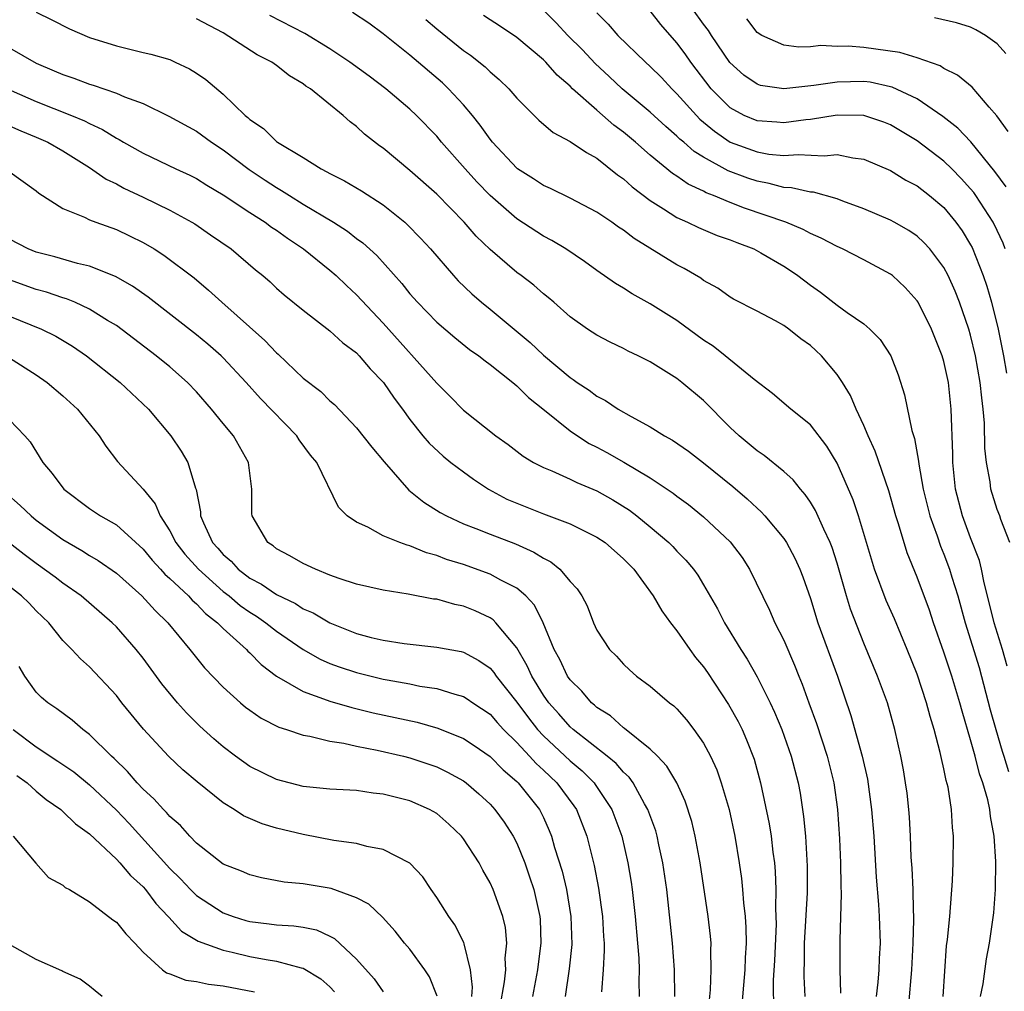
# Model space of a CAD drawing. Units: inches. Extents: x 2640000 to 2643000, y 1479000 to 1482000.
# Drawn here: x 2640556 to 2640630, y 1479351 to 1479424 of the extents above; entities that cross this region are included whole.
import ezdxf

# ---------------------------------------------------------------- set-up
doc = ezdxf.new("R2010")
doc.units = ezdxf.units.IN
doc.header["$MEASUREMENT"] = 0
doc.layers.add('LD26401479_2ft', color=212, linetype='Continuous')

msp = doc.modelspace()

# ---------------------------------------------------------------- linework, layer by layer
at = {"layer": 'LD26401479_2ft'}
for points, elevation in [([(2640557, 1479424.744), (2640558.173, 1479424.173), (2640559.485, 1479423.485), (2640561, 1479422.853), (2640563, 1479422.21), (2640565, 1479421.724), (2640565.594, 1479421.594), (2640567, 1479421.18), (2640567.419, 1479421), (2640568.484, 1479420.485), (2640569, 1479420.17), (2640569.694, 1479419.695), (2640571, 1479418.599), (2640572.642, 1479417), (2640572.843, 1479416.843), (2640573, 1479416.692), (2640574.014, 1479416.014), (2640575, 1479415.056), (2640575.078, 1479415), (2640577, 1479413.841), (2640578.334, 1479413), (2640578.78, 1479412.78), (2640579, 1479412.64), (2640580.104, 1479412.104), (2640581.362, 1479411.362), (2640583, 1479410.302), (2640584.602, 1479409), (2640584.813, 1479408.813), (2640585.8, 1479407.8), (2640586.531, 1479407), (2640588.252, 1479405), (2640588.611, 1479404.611), (2640589.634, 1479403.634), (2640590.359, 1479403), (2640591, 1479402.486), (2640594.002, 1479400.002), (2640595, 1479399.049), (2640597, 1479397.368), (2640597.23, 1479397.23), (2640597.537, 1479397), (2640598.419, 1479396.419), (2640599, 1479395.967), (2640599.643, 1479395.643), (2640600.589, 1479395), (2640601.559, 1479394.441), (2640603, 1479393.669), (2640604.068, 1479393), (2640604.678, 1479392.677), (2640605.861, 1479391.861), (2640607, 1479390.98), (2640609.197, 1479389.197), (2640610.272, 1479388.272), (2640611, 1479387.568), (2640611.303, 1479387.303), (2640611.574, 1479387), (2640613, 1479385.298), (2640613.204, 1479385), (2640613.838, 1479383.838), (2640614.216, 1479383), (2640614.436, 1479382.436), (2640615, 1479380.818), (2640615.564, 1479379), (2640617.028, 1479375), (2640618.037, 1479372.037), (2640618.882, 1479369), (2640619.271, 1479367.271), (2640619.586, 1479365), (2640619.744, 1479363), (2640619.93, 1479359.93), (2640620.101, 1479357.899), (2640620.156, 1479357), (2640620.225, 1479355), (2640620.153, 1479353.847), (2640620.125, 1479353), (2640620.058, 1479352.058), (2640619.937, 1479351)], 8802), ([(2640627.732, 1479351), (2640627.94, 1479351.94), (2640628.19, 1479353.81), (2640628.416, 1479355), (2640628.74, 1479357.26), (2640628.867, 1479359), (2640628.897, 1479361.103), (2640628.778, 1479363), (2640628.488, 1479364.488), (2640628.44, 1479365), (2640628.283, 1479365.717), (2640627.919, 1479367), (2640627.679, 1479367.679), (2640627.339, 1479369), (2640627, 1479370.231), (2640626.364, 1479372.364), (2640626.197, 1479373), (2640625.589, 1479375), (2640625, 1479376.793), (2640624.225, 1479379), (2640623.927, 1479379.927), (2640623, 1479382.422), (2640622.24, 1479384.24), (2640621.598, 1479386.402), (2640621.398, 1479387), (2640620.868, 1479388.867), (2640619.857, 1479391.857), (2640619.328, 1479393), (2640619, 1479393.774), (2640618.421, 1479395), (2640618.012, 1479396.012), (2640617.402, 1479397), (2640617, 1479397.59), (2640615.823, 1479399), (2640615.403, 1479399.403), (2640615, 1479399.755), (2640614.27, 1479400.27), (2640613.371, 1479401), (2640613, 1479401.268), (2640612.396, 1479401.604), (2640611, 1479402.336), (2640609.238, 1479403.238), (2640609, 1479403.377), (2640608.054, 1479404.054), (2640607, 1479404.642), (2640606.798, 1479404.798), (2640605.533, 1479405.533), (2640605, 1479405.802), (2640601.784, 1479407.784), (2640601, 1479408.396), (2640600.632, 1479408.632), (2640600.12, 1479409), (2640599, 1479409.761), (2640597, 1479410.807), (2640595.527, 1479411.527), (2640595, 1479411.754), (2640594.254, 1479412.254), (2640593.059, 1479413), (2640593, 1479413.044), (2640591.182, 1479415), (2640591, 1479415.224), (2640590.269, 1479416.269), (2640589.675, 1479417), (2640589, 1479417.79), (2640587.894, 1479419), (2640587.437, 1479419.437), (2640585, 1479421.522), (2640583, 1479423.122), (2640581.914, 1479423.914), (2640580.705, 1479424.705)], 8808), ([(2640629.934, 1479385), (2640629.272, 1479386.728), (2640629.186, 1479387), (2640629, 1479387.491), (2640628.525, 1479389), (2640628.46, 1479389.54), (2640628.188, 1479391), (2640628.069, 1479392.069), (2640628.05, 1479393.95), (2640627.952, 1479395), (2640627.839, 1479395.839), (2640627.729, 1479397), (2640627.371, 1479399), (2640627, 1479400.531), (2640626.862, 1479401), (2640626.166, 1479403), (2640625.844, 1479403.844), (2640625.323, 1479405), (2640625, 1479405.613), (2640623.94, 1479407), (2640623.493, 1479407.493), (2640623, 1479407.949), (2640622.373, 1479408.373), (2640621.283, 1479409), (2640621, 1479409.156), (2640619, 1479409.997), (2640617.426, 1479410.574), (2640617, 1479410.746), (2640615.243, 1479411.242), (2640615, 1479411.257), (2640613.583, 1479411.583), (2640613, 1479411.611), (2640611.914, 1479411.914), (2640611, 1479412.076), (2640610.307, 1479412.307), (2640608.849, 1479412.848), (2640607, 1479413.876), (2640606.295, 1479414.295), (2640605.506, 1479415), (2640605.226, 1479415.226), (2640605, 1479415.459), (2640604.163, 1479416.163), (2640603, 1479417.239), (2640600.892, 1479419), (2640599.922, 1479419.923), (2640598.882, 1479420.882), (2640597.921, 1479421.921), (2640596.826, 1479423), (2640595.948, 1479423.948), (2640595, 1479424.897)], 8814), ([(2640599, 1479424.677), (2640599.838, 1479423.839), (2640600.579, 1479423), (2640602.634, 1479421), (2640603, 1479420.674), (2640603.832, 1479419.832), (2640604.606, 1479419), (2640605, 1479418.626), (2640606.459, 1479417), (2640606.725, 1479416.726), (2640607.811, 1479415.811), (2640609, 1479415.007), (2640611, 1479414.265), (2640611.893, 1479414.107), (2640613, 1479413.995), (2640614.079, 1479414.079), (2640616.032, 1479413.968), (2640617, 1479414.072), (2640618.179, 1479413.821), (2640619, 1479413.737), (2640621, 1479412.886), (2640622.157, 1479412.156), (2640623, 1479411.72), (2640623.927, 1479411), (2640625, 1479410.097), (2640625.905, 1479409), (2640626.359, 1479408.359), (2640627, 1479407.304), (2640627.106, 1479407.106), (2640627.946, 1479405), (2640628.215, 1479404.216), (2640628.56, 1479403), (2640629.063, 1479401), (2640629.474, 1479399), (2640629.696, 1479397.696)], 8816), ([(2640629.602, 1479407), (2640629.433, 1479407.433), (2640629, 1479408.382), (2640628.696, 1479409), (2640627.397, 1479411), (2640627.232, 1479411.232), (2640627, 1479411.515), (2640626.286, 1479412.286), (2640625.592, 1479413), (2640625, 1479413.579), (2640623, 1479415.109), (2640621, 1479416.307), (2640620.495, 1479416.495), (2640619, 1479416.991), (2640617, 1479417.01), (2640615, 1479416.695), (2640614.666, 1479416.666), (2640613, 1479416.438), (2640612.492, 1479416.492), (2640611, 1479416.59), (2640610.044, 1479417), (2640609, 1479417.56), (2640607.566, 1479419), (2640606.03, 1479421), (2640605.609, 1479421.609), (2640605, 1479422.43), (2640603.804, 1479423.804), (2640603, 1479424.837)], 8818), ([(2640629.665, 1479411.665), (2640628.812, 1479412.812), (2640627.015, 1479415.015), (2640626.056, 1479416.056), (2640624.932, 1479416.932), (2640623, 1479418.237), (2640621.121, 1479419.121), (2640621, 1479419.153), (2640619.482, 1479419.482), (2640619, 1479419.544), (2640617, 1479419.506), (2640615.246, 1479419.246), (2640613, 1479418.991), (2640611.255, 1479419.255), (2640611, 1479419.332), (2640610.017, 1479420.018), (2640608.969, 1479420.968), (2640607.59, 1479423), (2640607.364, 1479423.364), (2640607, 1479423.848), (2640606.178, 1479425)], 8820), ([(2640622.385, 1479350.385), (2640622.6, 1479353), (2640622.706, 1479355), (2640622.744, 1479356.744), (2640622.709, 1479358.709), (2640622.686, 1479359), (2640622.621, 1479360.621), (2640622.558, 1479361.441), (2640622.505, 1479363), (2640622.429, 1479364.429), (2640622.382, 1479365), (2640622.24, 1479366.24), (2640622.134, 1479367), (2640621.972, 1479367.972), (2640621.774, 1479369), (2640621.336, 1479371), (2640620.77, 1479373), (2640620.027, 1479375), (2640619, 1479377.47), (2640618.007, 1479380.007), (2640617.698, 1479381), (2640617, 1479383.457), (2640616.628, 1479384.629), (2640616.483, 1479385), (2640616.003, 1479385.997), (2640615.393, 1479387.393), (2640615, 1479388.033), (2640614.608, 1479388.609), (2640614.247, 1479389), (2640613.704, 1479389.704), (2640613, 1479390.334), (2640611.536, 1479391.536), (2640611, 1479391.877), (2640609.652, 1479393), (2640609, 1479393.62), (2640607, 1479395.648), (2640605.378, 1479397), (2640605, 1479397.286), (2640603, 1479398.534), (2640602.097, 1479399), (2640601.347, 1479399.347), (2640601, 1479399.531), (2640600.006, 1479400.006), (2640599, 1479400.54), (2640598.296, 1479401), (2640597, 1479401.924), (2640595.778, 1479403), (2640595.36, 1479403.36), (2640595, 1479403.643), (2640594.278, 1479404.278), (2640593.334, 1479405), (2640593, 1479405.237), (2640591, 1479406.947), (2640589.952, 1479407.952), (2640589.056, 1479409), (2640587, 1479411.1), (2640585, 1479412.887), (2640583, 1479414.539), (2640582.727, 1479414.727), (2640581.595, 1479415.594), (2640581, 1479416.164), (2640580.514, 1479416.514), (2640579.993, 1479417), (2640577.537, 1479419), (2640577.203, 1479419.203), (2640577, 1479419.374), (2640575.964, 1479419.965), (2640575, 1479420.748), (2640574.658, 1479421), (2640573.548, 1479421.548), (2640571, 1479423.19), (2640569, 1479424.249)], 8804), ([(2640624.942, 1479351), (2640625.201, 1479354.799), (2640625.262, 1479355.262), (2640625.442, 1479357), (2640625.652, 1479359.652), (2640625.701, 1479361), (2640625.727, 1479363), (2640625.648, 1479363.648), (2640625.581, 1479365), (2640625.312, 1479366.688), (2640625.178, 1479367.178), (2640625, 1479368.057), (2640624.813, 1479368.813), (2640624.725, 1479369.275), (2640624.269, 1479371), (2640623.97, 1479371.97), (2640623.705, 1479373), (2640623, 1479375.137), (2640622.254, 1479377), (2640621.299, 1479379.299), (2640620.671, 1479380.671), (2640619.791, 1479383), (2640618.6, 1479387), (2640618.201, 1479388.201), (2640617, 1479390.941), (2640616.221, 1479392.22), (2640615, 1479393.835), (2640613.537, 1479395), (2640612.171, 1479396.171), (2640610.787, 1479397.213), (2640608.617, 1479399), (2640607.707, 1479399.707), (2640607, 1479400.165), (2640605, 1479401.636), (2640603, 1479402.89), (2640601.636, 1479403.636), (2640601, 1479404.051), (2640600.403, 1479404.403), (2640599, 1479405.391), (2640598.072, 1479406.071), (2640596.673, 1479407), (2640595.629, 1479407.629), (2640595, 1479407.947), (2640593, 1479409.248), (2640590.996, 1479410.996), (2640590.017, 1479412.017), (2640589.132, 1479413), (2640587.373, 1479415), (2640587, 1479415.449), (2640585.488, 1479417), (2640585, 1479417.464), (2640583.181, 1479419), (2640581.938, 1479419.938), (2640580.502, 1479421), (2640579, 1479422.001), (2640577.134, 1479423.134), (2640574.495, 1479424.495)], 8806), ([(2640586.182, 1479424.182), (2640587, 1479423.488), (2640589, 1479421.876), (2640589.522, 1479421.523), (2640590.639, 1479420.639), (2640591, 1479420.268), (2640591.69, 1479419.69), (2640592.402, 1479419), (2640593, 1479418.3), (2640594.292, 1479417), (2640594.65, 1479416.65), (2640595.718, 1479415.718), (2640597, 1479415.053), (2640598.216, 1479414.216), (2640599, 1479413.809), (2640600.551, 1479412.551), (2640601, 1479412.24), (2640601.642, 1479411.641), (2640603, 1479410.62), (2640603.989, 1479410.011), (2640605, 1479409.354), (2640605.796, 1479409), (2640606.606, 1479408.606), (2640608.019, 1479408.019), (2640609, 1479407.681), (2640609.476, 1479407.476), (2640610.749, 1479407), (2640611.292, 1479406.708), (2640613, 1479405.701), (2640613.431, 1479405.431), (2640614.055, 1479405), (2640615, 1479404.286), (2640615.758, 1479403.758), (2640617, 1479402.796), (2640617.756, 1479402.244), (2640619, 1479401.381), (2640619.451, 1479401), (2640620.223, 1479400.222), (2640621.031, 1479399), (2640621.577, 1479397.577), (2640622.06, 1479396.06), (2640622.606, 1479393.394), (2640622.802, 1479392.802), (2640623.097, 1479391.097), (2640623.113, 1479390.887), (2640623.449, 1479389), (2640623.945, 1479387), (2640624.485, 1479385.515), (2640624.742, 1479384.742), (2640625, 1479384.135), (2640625.428, 1479383), (2640625.598, 1479382.402), (2640626.038, 1479381), (2640626.59, 1479379), (2640627.65, 1479375.65), (2640628.471, 1479372.471), (2640628.889, 1479371), (2640629.367, 1479369.368), (2640629.501, 1479369), (2640629.843, 1479367.843)], 8810), ([(2640629.739, 1479375.739), (2640629.383, 1479377), (2640628.765, 1479379), (2640628.423, 1479380.423), (2640628.019, 1479381.981), (2640627.82, 1479383), (2640627.662, 1479383.662), (2640627, 1479385.356), (2640626.39, 1479387), (2640625.871, 1479389), (2640625.659, 1479391), (2640625.658, 1479391.657), (2640625.557, 1479395), (2640625.336, 1479397), (2640625, 1479398.576), (2640624.88, 1479399), (2640624.076, 1479401), (2640623.069, 1479403), (2640623, 1479403.111), (2640622.104, 1479404.104), (2640621.144, 1479405), (2640621, 1479405.115), (2640619, 1479406.178), (2640617.398, 1479407), (2640617, 1479407.178), (2640615.817, 1479407.817), (2640615, 1479408.164), (2640614.462, 1479408.463), (2640613.155, 1479409), (2640610.066, 1479410.066), (2640609, 1479410.479), (2640607.749, 1479411), (2640607.202, 1479411.202), (2640607, 1479411.316), (2640605.845, 1479411.845), (2640605, 1479412.452), (2640604.663, 1479412.663), (2640603, 1479414.017), (2640601.886, 1479415), (2640601, 1479415.745), (2640600.274, 1479416.274), (2640599, 1479417.385), (2640597.187, 1479419), (2640597, 1479419.189), (2640596.016, 1479420.016), (2640595.174, 1479421), (2640595, 1479421.17), (2640593, 1479422.835), (2640591.712, 1479423.712), (2640591, 1479424.161), (2640590.499, 1479424.499)], 8812), ([(2640629.805, 1479415.805), (2640628.963, 1479416.963), (2640628.391, 1479417.609), (2640627.113, 1479419.112), (2640626.023, 1479420.023), (2640625, 1479420.52), (2640624.71, 1479420.71), (2640623, 1479421.329), (2640621.71, 1479421.71), (2640619, 1479422.086), (2640617.821, 1479422.179), (2640617, 1479422.17), (2640615.771, 1479422.229), (2640615, 1479422.143), (2640614.12, 1479422.12), (2640613, 1479422.275), (2640611.36, 1479423), (2640611, 1479423.219), (2640610.234, 1479424.235)], 8822), ([(2640629.634, 1479421.634), (2640629, 1479422.371), (2640628.121, 1479423), (2640627.405, 1479423.404), (2640627, 1479423.612), (2640625.949, 1479423.949), (2640624.303, 1479424.303)], 8824), ([(2640555, 1479422.061), (2640557, 1479420.926), (2640558.354, 1479420.354), (2640559, 1479420.061), (2640559.803, 1479419.803), (2640561, 1479419.338), (2640561.271, 1479419.271), (2640563, 1479418.68), (2640563.599, 1479418.401), (2640565, 1479417.885), (2640566.936, 1479416.936), (2640569, 1479415.825), (2640570.122, 1479415), (2640571, 1479414.429), (2640572.949, 1479412.949), (2640574.151, 1479412.151), (2640575, 1479411.599), (2640575.384, 1479411.384), (2640575.969, 1479411), (2640577, 1479410.36), (2640579.262, 1479409), (2640580.326, 1479408.326), (2640581, 1479407.792), (2640581.461, 1479407.461), (2640582.51, 1479406.51), (2640584.4, 1479404.4), (2640585, 1479403.642), (2640585.566, 1479403), (2640587, 1479401.519), (2640588.359, 1479400.359), (2640589.468, 1479399.468), (2640590.158, 1479399), (2640590.621, 1479398.621), (2640591, 1479398.354), (2640592.704, 1479397), (2640592.859, 1479396.859), (2640593, 1479396.756), (2640593.868, 1479395.867), (2640595.081, 1479394.919), (2640597, 1479393.374), (2640597.547, 1479393), (2640598.431, 1479392.431), (2640599, 1479392.146), (2640599.746, 1479391.746), (2640601.023, 1479391.023), (2640603, 1479389.854), (2640604.71, 1479388.711), (2640605, 1479388.48), (2640605.855, 1479387.855), (2640607, 1479386.939), (2640609, 1479385.048), (2640609.875, 1479383.875), (2640610.448, 1479383), (2640611.933, 1479379.933), (2640612.344, 1479379), (2640613, 1479377.697), (2640613.813, 1479375.813), (2640614.127, 1479375), (2640614.39, 1479374.39), (2640614.876, 1479373), (2640615.449, 1479371.45), (2640616.253, 1479369), (2640616.748, 1479367), (2640617.027, 1479365), (2640617.186, 1479362.814), (2640617.264, 1479361), (2640617.275, 1479359.275), (2640617.309, 1479358.691), (2640617.213, 1479355.213), (2640617.204, 1479353), (2640617.25, 1479351.25)], 8800), ([(2640553, 1479419.791), (2640557, 1479418.056), (2640559.653, 1479417), (2640560.605, 1479416.606), (2640561, 1479416.391), (2640561.958, 1479415.958), (2640563, 1479415.305), (2640563.208, 1479415.208), (2640563.542, 1479415), (2640565, 1479414.171), (2640567.465, 1479413), (2640568.518, 1479412.518), (2640569, 1479412.27), (2640569.78, 1479411.78), (2640571, 1479411.052), (2640573, 1479409.72), (2640574.142, 1479409), (2640574.636, 1479408.636), (2640575, 1479408.401), (2640575.812, 1479407.812), (2640577.03, 1479407), (2640579, 1479405.414), (2640579.477, 1479405), (2640580.253, 1479404.253), (2640581, 1479403.573), (2640583, 1479401.443), (2640587, 1479396.946), (2640587.982, 1479395.982), (2640589, 1479394.933), (2640591.441, 1479393), (2640592.351, 1479392.35), (2640593.48, 1479391.48), (2640594.266, 1479391), (2640595, 1479390.616), (2640595.63, 1479390.37), (2640597, 1479389.759), (2640597.504, 1479389.505), (2640599, 1479388.889), (2640600.206, 1479388.206), (2640601.435, 1479387.435), (2640602.001, 1479387), (2640603, 1479386.182), (2640604.399, 1479385), (2640604.697, 1479384.697), (2640605, 1479384.363), (2640605.675, 1479383.675), (2640606.24, 1479383), (2640606.557, 1479382.557), (2640607, 1479381.834), (2640608.036, 1479380.035), (2640608.567, 1479379), (2640609.786, 1479377), (2640610.266, 1479376.266), (2640611, 1479374.937), (2640611.973, 1479373), (2640612.306, 1479372.306), (2640612.858, 1479371), (2640613.557, 1479369), (2640614.073, 1479367), (2640614.222, 1479366.222), (2640614.492, 1479364.492), (2640614.633, 1479363), (2640614.764, 1479360.764), (2640614.753, 1479358.753), (2640614.542, 1479355), (2640614.524, 1479353.476), (2640614.503, 1479353), (2640614.505, 1479352.505), (2640614.586, 1479351)], 8798), ([(2640555, 1479416.216), (2640555.836, 1479415.837), (2640557, 1479415.381), (2640557.873, 1479415), (2640559, 1479414.362), (2640561, 1479413.102), (2640562.235, 1479412.235), (2640563, 1479411.869), (2640563.56, 1479411.56), (2640565, 1479410.884), (2640567, 1479409.907), (2640568.653, 1479409), (2640568.869, 1479408.869), (2640570.065, 1479408.065), (2640571.593, 1479407), (2640573.428, 1479405.428), (2640573.965, 1479405), (2640574.524, 1479404.524), (2640575, 1479404.067), (2640575.563, 1479403.563), (2640577, 1479402.401), (2640579, 1479400.858), (2640579.962, 1479399.963), (2640581, 1479399.209), (2640581.203, 1479399), (2640582.015, 1479398.015), (2640583.021, 1479397), (2640583.808, 1479395.808), (2640584.437, 1479395), (2640585, 1479394.23), (2640585.974, 1479393), (2640586.44, 1479392.44), (2640587.476, 1479391.476), (2640588.07, 1479391), (2640589, 1479390.292), (2640589.749, 1479389.749), (2640590.887, 1479389), (2640592.265, 1479388.265), (2640593, 1479387.948), (2640595, 1479387.153), (2640597, 1479386.403), (2640598.201, 1479385.799), (2640599, 1479385.417), (2640599.611, 1479385), (2640601, 1479383.783), (2640601.762, 1479383), (2640603.222, 1479381), (2640603.877, 1479379.877), (2640604.524, 1479379), (2640605, 1479378.399), (2640605.958, 1479377), (2640606.398, 1479376.398), (2640607, 1479375.684), (2640607.279, 1479375.279), (2640608.87, 1479372.87), (2640609.585, 1479371.585), (2640609.879, 1479371), (2640610.223, 1479370.223), (2640610.775, 1479368.775), (2640611.261, 1479367), (2640611.922, 1479363.922), (2640612.059, 1479363), (2640612.185, 1479361.815), (2640612.301, 1479361), (2640612.36, 1479360.36), (2640612.409, 1479359), (2640612.384, 1479357.616), (2640612.419, 1479357), (2640612.423, 1479356.423), (2640612.306, 1479353.694), (2640612.218, 1479352.218), (2640612.238, 1479349.763)], 8796), ([(2640554.878, 1479412.878), (2640557, 1479411.346), (2640557.184, 1479411.184), (2640559, 1479410.037), (2640560.614, 1479409.386), (2640561, 1479409.183), (2640561.458, 1479409), (2640563, 1479408.449), (2640563.985, 1479407.985), (2640565, 1479407.482), (2640565.825, 1479407), (2640566.546, 1479406.546), (2640568.825, 1479404.825), (2640569.916, 1479403.916), (2640570.899, 1479403), (2640574.135, 1479400.135), (2640575, 1479399.21), (2640575.116, 1479399.116), (2640577, 1479397.331), (2640578.318, 1479396.318), (2640579, 1479395.629), (2640579.338, 1479395.338), (2640581, 1479393.6), (2640582.152, 1479392.152), (2640583.056, 1479391.056), (2640584.922, 1479388.922), (2640586.032, 1479388.032), (2640587.257, 1479387.257), (2640587.727, 1479387), (2640589, 1479386.415), (2640589.938, 1479386.062), (2640591, 1479385.628), (2640592.901, 1479384.901), (2640594.29, 1479384.29), (2640595, 1479383.824), (2640595.553, 1479383.553), (2640596.232, 1479383), (2640597, 1479382.092), (2640597.532, 1479381.532), (2640597.875, 1479381), (2640598.268, 1479380.268), (2640598.745, 1479379), (2640599, 1479378.437), (2640599.947, 1479377), (2640600.48, 1479376.48), (2640601, 1479375.886), (2640601.456, 1479375.457), (2640601.978, 1479375), (2640603, 1479374.249), (2640604.449, 1479373), (2640604.771, 1479372.771), (2640605, 1479372.541), (2640605.712, 1479371.712), (2640606.265, 1479371), (2640607, 1479369.967), (2640607.516, 1479369), (2640607.979, 1479367.979), (2640608.321, 1479367), (2640608.903, 1479365), (2640609.341, 1479363), (2640609.671, 1479361), (2640609.833, 1479359.833), (2640609.916, 1479359), (2640609.985, 1479358.015), (2640610.111, 1479357), (2640610.171, 1479356.171), (2640610.179, 1479355), (2640610.107, 1479353.893), (2640610.077, 1479353), (2640609.817, 1479349.817)], 8794), ([(2640607.271, 1479349), (2640607.504, 1479351.504), (2640607.574, 1479353), (2640607.532, 1479354.468), (2640607.554, 1479355), (2640607.512, 1479355.512), (2640607.34, 1479357), (2640606.745, 1479361), (2640606.377, 1479363), (2640606.114, 1479364.114), (2640605.626, 1479365.626), (2640604.983, 1479367), (2640604.253, 1479368.253), (2640603.538, 1479369), (2640603, 1479369.528), (2640601.081, 1479371.081), (2640601, 1479371.127), (2640600.01, 1479372.01), (2640599, 1479372.651), (2640598.821, 1479372.821), (2640598.598, 1479373), (2640597.863, 1479373.863), (2640597, 1479374.725), (2640596.811, 1479375), (2640596.23, 1479376.231), (2640595.809, 1479377), (2640594.978, 1479379), (2640594.317, 1479380.317), (2640593.678, 1479381), (2640593, 1479381.585), (2640591.816, 1479382.184), (2640591, 1479382.645), (2640589, 1479383.347), (2640587.745, 1479383.745), (2640587, 1479384.036), (2640586.239, 1479384.239), (2640585, 1479384.758), (2640584.798, 1479384.798), (2640584.238, 1479385), (2640583, 1479385.518), (2640581.844, 1479386.156), (2640581, 1479386.521), (2640580.282, 1479387), (2640579.643, 1479387.643), (2640578.024, 1479391), (2640577.554, 1479391.554), (2640576.707, 1479392.707), (2640576.523, 1479393), (2640573.8, 1479395.8), (2640572.719, 1479397), (2640571, 1479398.851), (2640570.849, 1479399), (2640569.864, 1479399.864), (2640569, 1479400.574), (2640565.378, 1479403.378), (2640564.211, 1479404.212), (2640562.941, 1479404.941), (2640561, 1479405.712), (2640560.082, 1479405.919), (2640558.404, 1479406.405), (2640557, 1479406.753), (2640556.382, 1479407), (2640555, 1479407.74)], 8792), ([(2640604.848, 1479351), (2640604.813, 1479353), (2640604.657, 1479355), (2640604.237, 1479359), (2640603.954, 1479361), (2640603.651, 1479362.349), (2640603.521, 1479363), (2640603.408, 1479363.408), (2640602.828, 1479365), (2640602.574, 1479365.426), (2640601.711, 1479367), (2640601.419, 1479367.419), (2640601, 1479367.792), (2640600.449, 1479368.449), (2640599.779, 1479369), (2640597.226, 1479371), (2640597, 1479371.199), (2640596.162, 1479372.162), (2640595.4, 1479373), (2640595, 1479373.573), (2640594.122, 1479375), (2640593.779, 1479375.779), (2640593, 1479377.114), (2640591.442, 1479379), (2640591.225, 1479379.225), (2640591, 1479379.368), (2640589.881, 1479379.881), (2640589, 1479380.24), (2640588.359, 1479380.359), (2640587, 1479380.752), (2640586.774, 1479380.774), (2640584.858, 1479381.142), (2640583, 1479381.434), (2640581, 1479381.889), (2640579.689, 1479382.311), (2640579, 1479382.563), (2640577.92, 1479383), (2640577, 1479383.436), (2640576.004, 1479384.004), (2640575, 1479384.534), (2640574.746, 1479384.746), (2640574.352, 1479385), (2640573.175, 1479387), (2640573.159, 1479387.159), (2640573.145, 1479389), (2640572.91, 1479391), (2640571.782, 1479393), (2640571, 1479393.927), (2640570.14, 1479395), (2640569, 1479396.287), (2640568.323, 1479397), (2640567, 1479398.176), (2640565.993, 1479399), (2640563, 1479401.266), (2640562.349, 1479401.651), (2640561, 1479402.493), (2640559.883, 1479403), (2640559.261, 1479403.261), (2640559, 1479403.331), (2640557.762, 1479403.762), (2640557, 1479403.966), (2640555, 1479404.677)], 8790), ([(2640555, 1479401.962), (2640557.395, 1479401), (2640558.463, 1479400.463), (2640559.715, 1479399.716), (2640560.757, 1479399), (2640563.283, 1479397), (2640565.405, 1479395), (2640567.094, 1479393), (2640567.858, 1479391.858), (2640568.351, 1479391), (2640568.919, 1479389.081), (2640568.969, 1479388.969), (2640569.302, 1479387.303), (2640569.313, 1479387), (2640569.525, 1479386.475), (2640570.213, 1479385), (2640570.594, 1479384.594), (2640571, 1479384.105), (2640571.598, 1479383.598), (2640572.117, 1479383), (2640573, 1479382.323), (2640573.883, 1479381.883), (2640575, 1479381.104), (2640576.431, 1479380.431), (2640577, 1479380.046), (2640577.738, 1479379.738), (2640579, 1479378.977), (2640581, 1479378.199), (2640582.098, 1479377.902), (2640583, 1479377.686), (2640584.565, 1479377.435), (2640587, 1479377.173), (2640588.833, 1479376.833), (2640589, 1479376.789), (2640590.169, 1479376.169), (2640591, 1479375.583), (2640591.274, 1479375.274), (2640591.451, 1479375), (2640593, 1479373.053), (2640593.871, 1479371.871), (2640594.555, 1479371), (2640595, 1479370.525), (2640597, 1479368.656), (2640597.906, 1479367.906), (2640598.792, 1479367), (2640598.881, 1479366.881), (2640600.114, 1479365), (2640600.861, 1479363), (2640601.329, 1479361), (2640601.559, 1479359.559), (2640601.638, 1479359), (2640601.867, 1479357), (2640602.05, 1479355), (2640602.136, 1479353.864), (2640602.16, 1479353), (2640602.138, 1479352.138), (2640602.163, 1479351)], 8788), ([(2640555, 1479398.831), (2640557, 1479397.571), (2640557.818, 1479397), (2640559, 1479395.991), (2640560.09, 1479395), (2640561.704, 1479393), (2640562.213, 1479392.213), (2640563.086, 1479391.087), (2640565, 1479389.003), (2640565.912, 1479387.911), (2640566.285, 1479387), (2640567, 1479385.888), (2640567.455, 1479385), (2640568.137, 1479384.137), (2640569.146, 1479383), (2640571, 1479381.348), (2640571.448, 1479381), (2640572.288, 1479380.288), (2640573, 1479379.78), (2640573.489, 1479379.49), (2640574.194, 1479379), (2640575, 1479378.359), (2640576.993, 1479376.993), (2640578.269, 1479376.268), (2640579, 1479375.951), (2640579.691, 1479375.691), (2640581, 1479375.263), (2640583, 1479374.771), (2640583.287, 1479374.713), (2640585, 1479374.41), (2640585.745, 1479374.255), (2640587, 1479374.066), (2640588.361, 1479373.639), (2640589, 1479373.477), (2640589.296, 1479373.296), (2640589.714, 1479373), (2640591, 1479372.144), (2640591.528, 1479371.528), (2640592.017, 1479371), (2640593, 1479370.034), (2640593.961, 1479369), (2640594.447, 1479368.447), (2640595, 1479367.96), (2640596.01, 1479367), (2640597.282, 1479365.282), (2640597.466, 1479365), (2640598.241, 1479363), (2640598.797, 1479360.797), (2640599.115, 1479359.116), (2640599.412, 1479357), (2640599.496, 1479355.496), (2640599.54, 1479355), (2640599.555, 1479354.446), (2640599.481, 1479353), (2640599.34, 1479351.34)], 8786), ([(2640555, 1479394.196), (2640556.148, 1479393), (2640556.537, 1479392.537), (2640557.485, 1479391), (2640558.185, 1479390.185), (2640559.069, 1479389), (2640561, 1479387.556), (2640561.819, 1479387), (2640563, 1479386.321), (2640565, 1479384.515), (2640565.674, 1479383.674), (2640566.299, 1479383), (2640566.625, 1479382.625), (2640567, 1479382.314), (2640568.409, 1479381), (2640568.683, 1479380.683), (2640569, 1479380.419), (2640569.683, 1479379.682), (2640570.589, 1479379), (2640571, 1479378.57), (2640572.745, 1479377), (2640572.862, 1479376.862), (2640573, 1479376.741), (2640573.855, 1479375.856), (2640574.999, 1479374.999), (2640577, 1479373.837), (2640578.801, 1479373.199), (2640579, 1479373.115), (2640580.636, 1479372.636), (2640582.249, 1479372.249), (2640585.536, 1479371.535), (2640587.088, 1479371.088), (2640589, 1479370.321), (2640589.798, 1479369.798), (2640591, 1479368.978), (2640591.971, 1479367.971), (2640593, 1479367.107), (2640593.107, 1479367), (2640594.703, 1479365), (2640594.81, 1479364.81), (2640595, 1479364.405), (2640595.434, 1479363.433), (2640595.604, 1479363), (2640595.838, 1479362.162), (2640596.392, 1479360.392), (2640596.722, 1479359), (2640597.059, 1479357), (2640597.114, 1479354.887), (2640596.927, 1479353.073), (2640596.632, 1479351)], 8784), ([(2640554.717, 1479388.718), (2640555.788, 1479387.788), (2640556.607, 1479387), (2640557, 1479386.69), (2640559, 1479385.23), (2640560.407, 1479384.407), (2640561, 1479384.024), (2640561.65, 1479383.65), (2640563, 1479382.716), (2640564.922, 1479381), (2640565.904, 1479379.904), (2640566.866, 1479379), (2640568.518, 1479377), (2640569.613, 1479375.613), (2640571, 1479374.17), (2640572.295, 1479373), (2640572.68, 1479372.68), (2640573, 1479372.437), (2640573.844, 1479371.844), (2640575.172, 1479371.172), (2640575.742, 1479371), (2640577, 1479370.569), (2640577.508, 1479370.492), (2640579, 1479370.119), (2640580.036, 1479369.965), (2640581, 1479369.738), (2640582.552, 1479369.448), (2640584.509, 1479369), (2640585, 1479368.878), (2640587, 1479368.19), (2640587.811, 1479367.811), (2640589, 1479367.149), (2640589.205, 1479367), (2640590.168, 1479366.168), (2640591, 1479365.401), (2640591.369, 1479365), (2640592.056, 1479364.056), (2640592.728, 1479363), (2640593, 1479362.474), (2640593.595, 1479361), (2640593.966, 1479359.966), (2640594.275, 1479359), (2640594.731, 1479357), (2640594.751, 1479356.751), (2640594.805, 1479355), (2640594.596, 1479353.405), (2640594.558, 1479353), (2640594.177, 1479351)], 8782), ([(2640591.758, 1479350.243), (2640592.088, 1479352.088), (2640592.169, 1479353), (2640592.136, 1479353.864), (2640592.265, 1479355), (2640592.159, 1479356.159), (2640591.947, 1479357), (2640591.224, 1479359), (2640591, 1479359.51), (2640590.454, 1479360.453), (2640590.175, 1479361), (2640589, 1479362.818), (2640588.86, 1479363), (2640587.906, 1479363.906), (2640587, 1479364.696), (2640586.47, 1479365), (2640585, 1479365.645), (2640583, 1479366.147), (2640582.23, 1479366.23), (2640581, 1479366.416), (2640579, 1479366.538), (2640577, 1479366.737), (2640575, 1479367.246), (2640573, 1479368.226), (2640571.915, 1479369), (2640571, 1479369.691), (2640570.298, 1479370.298), (2640569.251, 1479371.251), (2640568.244, 1479372.244), (2640567.577, 1479373), (2640566.412, 1479374.412), (2640565, 1479376.337), (2640564.475, 1479377), (2640563, 1479378.679), (2640562.677, 1479379), (2640560.356, 1479381), (2640559, 1479381.956), (2640558.413, 1479382.413), (2640557, 1479383.434), (2640556.104, 1479384.103), (2640554.971, 1479384.971)], 8780), ([(2640589.629, 1479351), (2640589.686, 1479351.686), (2640589.542, 1479353), (2640589.06, 1479354.939), (2640589.045, 1479355.045), (2640588.357, 1479356.357), (2640587.898, 1479357), (2640587, 1479358.411), (2640586.582, 1479359), (2640585.966, 1479359.966), (2640585, 1479360.977), (2640583, 1479362.006), (2640581.757, 1479362.243), (2640581, 1479362.464), (2640579.306, 1479362.694), (2640577, 1479363.121), (2640575, 1479363.612), (2640573.923, 1479363.923), (2640572.528, 1479364.529), (2640571.829, 1479365), (2640571, 1479365.51), (2640569.068, 1479367.068), (2640567.988, 1479367.988), (2640566.9, 1479369), (2640565.028, 1479371.029), (2640563.424, 1479373), (2640563, 1479373.542), (2640561, 1479375.7), (2640560.304, 1479376.304), (2640559.668, 1479377), (2640559, 1479377.674), (2640557.936, 1479379), (2640557, 1479379.897), (2640556.462, 1479380.462), (2640555.897, 1479381), (2640555, 1479381.703)], 8778), ([(2640587.024, 1479351.024), (2640586.469, 1479352.469), (2640586.111, 1479353), (2640585, 1479354.537), (2640584.599, 1479355), (2640583.882, 1479355.882), (2640582.935, 1479356.935), (2640581.91, 1479357.91), (2640581, 1479358.383), (2640579.093, 1479359.093), (2640577, 1479359.446), (2640575.569, 1479359.569), (2640573.887, 1479359.888), (2640573, 1479360.098), (2640572.377, 1479360.377), (2640571, 1479360.907), (2640569, 1479362.488), (2640568.508, 1479363), (2640567.799, 1479363.8), (2640567, 1479364.484), (2640566.77, 1479364.77), (2640566.526, 1479365), (2640565.813, 1479365.813), (2640565, 1479366.536), (2640564.558, 1479367), (2640563.84, 1479367.84), (2640562.827, 1479368.827), (2640562.625, 1479369), (2640561, 1479370.625), (2640560.482, 1479371), (2640559.689, 1479371.689), (2640558.551, 1479372.552), (2640557.867, 1479373), (2640557.394, 1479373.394), (2640557, 1479373.796), (2640556.138, 1479375), (2640555.724, 1479375.723)], 8776), ([(2640555.264, 1479371), (2640557, 1479369.689), (2640558.626, 1479368.626), (2640559.814, 1479367.814), (2640561, 1479366.845), (2640563, 1479364.949), (2640563.953, 1479363.953), (2640567, 1479360.596), (2640567.806, 1479359.806), (2640568.546, 1479359), (2640569, 1479358.554), (2640571, 1479357.275), (2640571.751, 1479357), (2640572.7, 1479356.7), (2640573, 1479356.622), (2640574.445, 1479356.445), (2640575, 1479356.36), (2640576.298, 1479356.298), (2640577, 1479356.192), (2640577.987, 1479355.987), (2640579, 1479355.522), (2640579.345, 1479355.345), (2640581, 1479353.785), (2640582.319, 1479352.319), (2640583, 1479351.355)], 8774), ([(2640555.556, 1479367.555), (2640556.324, 1479367), (2640557, 1479366.384), (2640557.748, 1479365.748), (2640558.839, 1479365), (2640558.918, 1479364.918), (2640559, 1479364.863), (2640559.937, 1479363.937), (2640561, 1479363.176), (2640563, 1479361.284), (2640563.267, 1479361), (2640564.049, 1479360.05), (2640565, 1479359.202), (2640565.18, 1479359), (2640565.956, 1479357.956), (2640566.888, 1479357), (2640566.934, 1479356.934), (2640567.892, 1479355.891), (2640569.132, 1479355.133), (2640571, 1479354.454), (2640571.682, 1479354.318), (2640573, 1479353.998), (2640574.237, 1479353.764), (2640575, 1479353.651), (2640576.857, 1479353.143), (2640577, 1479353.121), (2640578.318, 1479352.318), (2640579, 1479351.708), (2640579.354, 1479351.354)], 8772), ([(2640555.259, 1479363), (2640556.975, 1479360.975), (2640557.919, 1479359.919), (2640559, 1479359.341), (2640559.169, 1479359.169), (2640559.488, 1479359), (2640561, 1479358.095), (2640562.739, 1479356.739), (2640563, 1479356.559), (2640563.702, 1479355.702), (2640564.377, 1479355), (2640565, 1479354.323), (2640566.46, 1479353), (2640566.76, 1479352.76), (2640567, 1479352.687), (2640568.215, 1479352.215), (2640569, 1479352.115), (2640569.913, 1479351.912), (2640571, 1479351.796), (2640573.347, 1479351.347)], 8770), ([(2640561.941, 1479351), (2640561.409, 1479351.409), (2640561, 1479351.759), (2640560.285, 1479352.285), (2640559, 1479352.868), (2640558.924, 1479352.924), (2640557, 1479353.775), (2640555, 1479354.901)], 8768)]:
    msp.add_lwpolyline(points, dxfattribs=dict(at, elevation=elevation))

doc.saveas('drawing.dxf')
